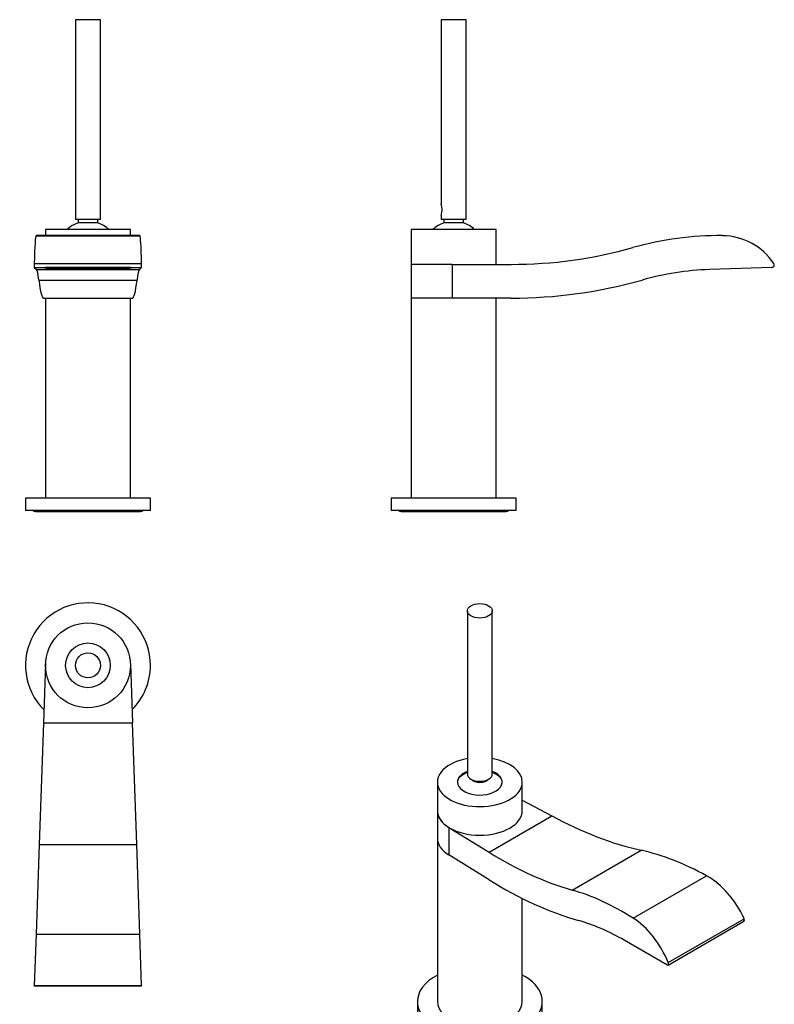
# Model space of a CAD drawing. Units: millimetres. Extents: x -394 to 338, y -431 to 302.
# Drawn here: x -394 to -92, y -92 to 302 of the extents above; entities that cross this region are included whole.
import ezdxf

# ---------------------------------------------------------------- set-up
doc = ezdxf.new("R2010")
doc.units = ezdxf.units.MM
for name, color, linetype in [('446007', 7, 'Continuous'), ('636037', 7, 'Continuous'), ('636038', 7, 'Continuous'), ('636043', 7, 'Continuous'), ('636044', 7, 'Continuous'), ('636051', 7, 'Continuous'), ('990001', 7, 'Continuous'), ('ANELLO_SCORRIMEN', 7, 'Continuous'), ('Default', 7, 'Continuous')]:
    doc.layers.add(name, color=color, linetype=linetype)

# ---------------------------------------------------------------- blocks, each defined once
blk = doc.blocks.new('SE4')
at = {"layer": '446007', "color": 7, "linetype": 'Continuous'}
for p, q in [((-341.83, 110.68), (-391.83, 110.68)), ((-391.83, 110.68), (-391.83, 105.68)), ((-341.83, 105.68), (-341.83, 110.68)), ((-341.83, 105.68), (-391.83, 105.68))]:
    blk.add_line(p, q, dxfattribs=at)
at = {"layer": '636037', "color": 7, "linetype": 'Continuous'}
for p, q in [((-387.6, 215.67), (-346.06, 215.67)), ((-346.11, 215.68), (-387.55, 215.68)), ((-388.31, 204.54), (-345.34, 204.54)), ((-388.29, 202.98), (-345.37, 202.98)), ((-388.29, 202.98), (-387.41, 202.11)), ((-387.41, 202.11), (-346.25, 202.11)), ((-381.18, 202.97), (-381.18, 202.69)), ((-352.48, 202.97), (-381.18, 202.97)), ((-381.18, 202.69), (-352.48, 202.69)), ((-352.48, 202.69), (-352.48, 202.97)), ((-346.25, 202.11), (-345.37, 202.98)), ((-386.47, 197.91), (-347.19, 197.91)), ((-384.64, 190.68), (-349.02, 190.68))]:
    blk.add_line(p, q, dxfattribs=at)
for centre, major_axis, ratio, start_param, end_param in [((-387.59, 190.67), (0, 25), 0.034921, 0.009668, 0.982981), ((-387.55, 87.98), (0, -127.7), 0.034921, 3.141593, 3.151261), ((-346.11, 87.98), (0, -127.7), 0.034921, 3.131925, 3.141593), ((-346.07, 190.67), (0, 25), 0.034921, 5.300205, 6.273517), ((-388.29, 203.98), (0, 1), 0.034921, 0.982981, 3.106686), ((-387.55, 87.98), (0, 114.2), 0.034921, -0.274285, -0.034907), ((-381.18, 202.83), (3.1, 0), 0.045896, 1.570796, 4.712389), ((-352.48, 202.83), (-3.1, 0), 0.045896, 1.570796, 4.712389), ((-346.11, 87.98), (0, 114.2), 0.034921, 0.034907, 0.274285), ((-345.37, 203.98), (0, -1), 0.034921, 0.034907, 2.158612), ((-384.64, 384.18), (0, 193.5), 0.034921, 2.867307, 3.141593), ((-349.02, 384.18), (0, -193.5), 0.034921, 0, 0.274285)]:
    blk.add_ellipse(centre, major_axis=major_axis, ratio=ratio, start_param=start_param, end_param=end_param, dxfattribs=at)
at = {"layer": '636038', "color": 7, "linetype": 'Continuous'}
for p, q in [((-383.83, 190.68), (-383.83, 110.68)), ((-349.83, 110.68), (-349.83, 190.68))]:
    blk.add_line(p, q, dxfattribs=at)
at = {"layer": '636043', "color": 7, "linetype": 'Continuous'}
for p, q in [((-349.83, 218.18), (-383.83, 218.18)), ((-383.83, 218.18), (-383.83, 215.68)), ((-349.83, 215.68), (-349.83, 218.18))]:
    blk.add_line(p, q, dxfattribs=at)
at = {"layer": '636044', "color": 7, "linetype": 'Continuous'}
for p, q in [((-361.83, 302.09), (-371.83, 302.09)), ((-371.83, 302.09), (-371.83, 222.09)), ((-361.83, 222.09), (-361.83, 302.09)), ((-361.83, 222.09), (-371.83, 222.09))]:
    blk.add_line(p, q, dxfattribs=at)
at = {"layer": '636051', "color": 7, "linetype": 'Continuous'}
for p, q in [((-370.73, 222.09), (-370.73, 220.77)), ((-362.93, 220.77), (-370.73, 220.77)), ((-362.93, 220.77), (-362.93, 222.09))]:
    blk.add_line(p, q, dxfattribs=at)
for start, end in [(108.1798, 132.0237), (47.9763, 71.8202)]:
    blk.add_arc((-366.83, 208.89), 12.5, start, end, dxfattribs=at)
at = {"layer": '990001', "color": 7, "linetype": 'Continuous'}
blk.add_line((-387.81, 105.27), (-345.85, 105.27), dxfattribs=at)
for centre, start, end in [((-387.81, 106.58), 223.3949, 270), ((-345.85, 106.58), 270, 316.6051)]:
    blk.add_arc(centre, 1.31, start, end, dxfattribs=at)
blk = doc.blocks.new('SE5')
at = {"layer": '446007', "color": 7, "linetype": 'Continuous'}
for p, q in [((-195.47, 110.68), (-245.47, 110.68)), ((-245.47, 110.68), (-245.47, 105.68)), ((-195.47, 105.68), (-195.47, 110.68)), ((-195.47, 105.68), (-245.47, 105.68))]:
    blk.add_line(p, q, dxfattribs=at)
at = {"layer": '636037', "color": 7, "linetype": 'Continuous'}
for p, q in [((-221.06, 204.18), (-237.47, 204.18)), ((-237.47, 204.18), (-237.47, 190.68)), ((-221.06, 204.18), (-197.47, 204.18)), ((-221.06, 204.18), (-221.06, 190.68)), ((-93.13, 202.98), (-118.11, 202.11)), ((-221.06, 190.68), (-237.47, 190.68)), ((-197.47, 190.68), (-221.06, 190.68))]:
    blk.add_line(p, q, dxfattribs=at)
for centre, radius, start, end in [((-114.13, 87.98), 127.7, 89.4461, 105.7139), ((-113.14, 190.67), 25, 33.6794, 89.4461), ((-197.47, 384.18), 180, 270, 285.7139), ((-114.12, 87.98), 114.2, 92, 105.7154), ((-93.17, 203.98), 1, 272, 33.6794), ((-197.47, 384.18), 193.5, 270, 285.7154)]:
    blk.add_arc(centre, radius, start, end, dxfattribs=at)
at = {"layer": '636038', "color": 7, "linetype": 'Continuous'}
for p, q in [((-221.06, 190.68), (-237.47, 190.68)), ((-237.47, 190.68), (-237.47, 110.68)), ((-203.47, 110.68), (-203.47, 190.68))]:
    blk.add_line(p, q, dxfattribs=at)
at = {"layer": '636043', "color": 7, "linetype": 'Continuous'}
for p, q in [((-203.47, 218.18), (-237.47, 218.18)), ((-237.47, 218.18), (-237.47, 204.18)), ((-203.47, 204.18), (-203.47, 218.18)), ((-221.06, 204.18), (-237.47, 204.18))]:
    blk.add_line(p, q, dxfattribs=at)
at = {"layer": '636044', "color": 7, "linetype": 'Continuous'}
for p, q in [((-215.47, 302.09), (-225.47, 302.09)), ((-225.47, 302.09), (-225.47, 228.34)), ((-215.47, 222.09), (-215.47, 302.09)), ((-225.47, 223.84), (-225.47, 222.09)), ((-215.47, 222.09), (-225.47, 222.09))]:
    blk.add_line(p, q, dxfattribs=at)
blk.add_arc((-232.18, 226.09), 7.09, 341.3213, 18.6788, dxfattribs=at)
at = {"layer": '636051', "color": 7, "linetype": 'Continuous'}
for p, q in [((-224.37, 222.09), (-224.37, 220.77)), ((-216.57, 220.77), (-224.37, 220.77)), ((-216.57, 220.77), (-216.57, 222.09))]:
    blk.add_line(p, q, dxfattribs=at)
for start, end in [(108.1798, 132.0237), (47.9763, 71.8202)]:
    blk.add_arc((-220.47, 208.89), 12.5, start, end, dxfattribs=at)
at = {"layer": '990001', "color": 7, "linetype": 'Continuous'}
blk.add_line((-241.45, 105.27), (-199.49, 105.27), dxfattribs=at)
for centre, start, end in [((-241.45, 106.58), 223.3949, 270), ((-199.49, 106.58), 270, 316.6051)]:
    blk.add_arc(centre, 1.31, start, end, dxfattribs=at)
blk = doc.blocks.new('SE6')
at = {"layer": '446007', "color": 7, "linetype": 'Continuous'}
for start, end in [(0, 225.1564), (314.8436, 0)]:
    blk.add_arc((-366.83, 43.74), 25, start, end, dxfattribs=at)
at = {"layer": '636037', "color": 7, "linetype": 'Continuous'}
for p, q in [((-383.82, 44.34), (-384.64, 20.74)), ((-349.84, 44.34), (-349.02, 20.74)), ((-384.64, 20.74), (-386.35, -28.01)), ((-384.64, 20.74), (-349.02, 20.74)), ((-347.31, -28.01), (-349.02, 20.74)), ((-386.35, -28.01), (-387.6, -63.83)), ((-386.35, -28.01), (-347.31, -28.01)), ((-346.06, -63.83), (-347.31, -28.01)), ((-387.6, -63.83), (-388.31, -84.39)), ((-387.6, -63.83), (-346.06, -63.83)), ((-345.34, -84.39), (-346.06, -63.83)), ((-388.32, -84.56), (-388.31, -84.39)), ((-388.32, -84.56), (-345.34, -84.56)), ((-388.31, -84.39), (-345.34, -84.39)), ((-345.34, -84.39), (-345.34, -84.56))]:
    blk.add_line(p, q, dxfattribs=at)
at = {"layer": '636043', "color": 7, "linetype": 'Continuous'}
for radius in [17, 8.95]:
    blk.add_circle((-366.83, 43.74), radius, dxfattribs=at)
at = {"layer": '636044', "color": 7, "linetype": 'Continuous'}
blk.add_circle((-366.83, 43.74), 5, dxfattribs=at)
blk = doc.blocks.new('SE7')
at = {"layer": '446007', "color": 7, "linetype": 'Continuous'}
for p, q in [((-235.01, -90.75), (-235.01, -94.84)), ((-185.01, -94.84), (-185.01, -90.75))]:
    blk.add_line(p, q, dxfattribs=at)
for start_param, end_param in [(5.460152, 6.283185), (0, 3.964626)]:
    blk.add_ellipse((-210.01, -90.75), major_axis=(-25, 0), ratio=0.57735, start_param=start_param, end_param=end_param, dxfattribs=at)
at = {"layer": '636037', "color": 7, "linetype": 'Continuous'}
for p, q in [((-193.01, -10.14), (-181.15, -16.53)), ((-227.01, -14.41), (-227.01, -25.43)), ((-206.34, -31.07), (-181.15, -16.53)), ((-222.44, -21.1), (-206.34, -31.07)), ((-222.44, -21.1), (-222.44, -32.13)), ((-173.08, -46.18), (-145.48, -30.24)), ((-206.34, -42.1), (-222.44, -32.13)), ((-148.63, -57.42), (-119.26, -40.46)), ((-134.69, -76.18), (-104.31, -58.64)), ((-134.6, -75.2), (-104.22, -57.66)), ((-135.14, -76.13), (-152.19, -66.29))]:
    blk.add_line(p, q, dxfattribs=at)
for centre, major_axis, ratio, start_param, end_param in [((-210.01, -14.41), (17, 0), 0.57735, 3.141593, 3.892084), ((-181.15, 130.44), (94.87, -153.04), 0.597134, 5.479072, 5.753331), ((-210.01, -25.43), (17, 0), 0.57735, 3.141593, 3.892084), ((-206.34, 115.9), (85.43, -158.49), 0.556861, -0.769122, -0.494863), ((-120.17, -144.24), (-67.3, 108.57), 0.597134, 5.469404, 5.753331), ((-206.34, 115.9), (91.84, -170.38), 0.556861, -0.769122, -0.494836), ((-119.44, -60.78), (13.18, -21.26), 0.597134, 1.354499, 2.327811), ((-149.48, -161.16), (-60.61, 112.44), 0.556861, 5.504395, 5.788322), ((-149.47, -161.16), (-54.2, 100.56), 0.556861, -0.734215, -0.494836), ((-148.8, -77.73), (-11.87, 22.01), 0.556861, 4.531083, 5.504395), ((-104.83, -57.78), (-0.527, 0.85), 0.597134, 3.122877, 4.496091), ((-135.17, -75.3), (-0.475, 0.881), 0.556861, 2.407377, 4.531083)]:
    blk.add_ellipse(centre, major_axis=major_axis, ratio=ratio, start_param=start_param, end_param=end_param, dxfattribs=at)
at = {"layer": '636038', "color": 7, "linetype": 'Continuous'}
for p, q in [((-227.01, -25.43), (-227.01, -90.75)), ((-193.01, -90.75), (-193.01, -49.54))]:
    blk.add_line(p, q, dxfattribs=at)
for centre, end_param in [((-210.01, -25.43), 0.750492), ((-210.01, -90.75), 3.141593)]:
    blk.add_ellipse(centre, major_axis=(-17, 0), ratio=0.57735, start_param=0, end_param=end_param, dxfattribs=at)
at = {"layer": '636043', "color": 7, "linetype": 'Continuous'}
for p, q in [((-227.01, -2.98), (-227.01, -14.41)), ((-193.01, -14.41), (-193.01, -2.98))]:
    blk.add_line(p, q, dxfattribs=at)
for centre, major_axis, start_param, end_param in [((-210.01, -2.98), (17, 0), 1.869329, 6.283185), ((-210.01, -2.98), (17, 0), 0, 1.272264), ((-210.01, -2.98), (-8.95, 0), 5.305157, 6.283185), ((-210.01, -2.98), (-8.95, 0), 0, 4.119621), ((-210.01, -3.07), (-8.95, 0), 5.305157, 6.283185), ((-210.01, -3.59), (-9.4, 0), 5.273249, 5.72268), ((-210.01, -3.07), (-8.95, 0), 3.141593, 4.119621), ((-210.01, -3.59), (-9.4, 0), 3.702098, 4.151529), ((-210.01, -14.41), (17, 0), 3.141593, 6.283185)]:
    blk.add_ellipse(centre, major_axis=major_axis, ratio=0.57735, start_param=start_param, end_param=end_param, dxfattribs=at)
at = {"layer": '636044', "color": 7, "linetype": 'Continuous'}
for p, q in [((-215.01, 65.54), (-215.01, 0.22)), ((-205.01, 0.22), (-205.01, 65.54))]:
    blk.add_line(p, q, dxfattribs=at)
blk.add_ellipse((-210.01, 65.54), major_axis=(5, 0), ratio=0.57735, dxfattribs=at)
blk.add_ellipse((-210.01, 0.22), major_axis=(5, 0), ratio=0.57735, start_param=3.141593, end_param=6.283185, dxfattribs=at)
at = {"layer": '636051', "color": 7, "linetype": 'Continuous'}
for start, end in [(113.5782, 130.0896), (47.5897, 66.4218)]:
    blk.add_arc((-210.01, -10.56), 12.5, start, end, dxfattribs=at)
for centre, major_axis, ratio, start_param, end_param in [((-209.18, -6.53), (-10.92, 2.25), 0.684772, -0.495332, -0.432), ((-210.01, -0.86), (-3.9, 0), 0.57735, 0.444813, 2.69678)]:
    blk.add_ellipse(centre, major_axis=major_axis, ratio=ratio, start_param=start_param, end_param=end_param, dxfattribs=at)
at = {"layer": 'ANELLO_SCORRIMEN', "color": 7, "linetype": 'Continuous'}
for start_param, end_param in [(2.135255, 2.645891), (0.495702, 1.006338)]:
    blk.add_ellipse((-210.01, -3.59), major_axis=(9.35, 0), ratio=0.57735, start_param=start_param, end_param=end_param, dxfattribs=at)

msp = doc.modelspace()

# ---------------------------------------------------------------- block references
at = {"layer": 'Default'}
for name in ['SE4', 'SE5', 'SE6', 'SE7']:
    msp.add_blockref(name, (0, 0), dxfattribs=at)

doc.saveas('drawing.dxf')
